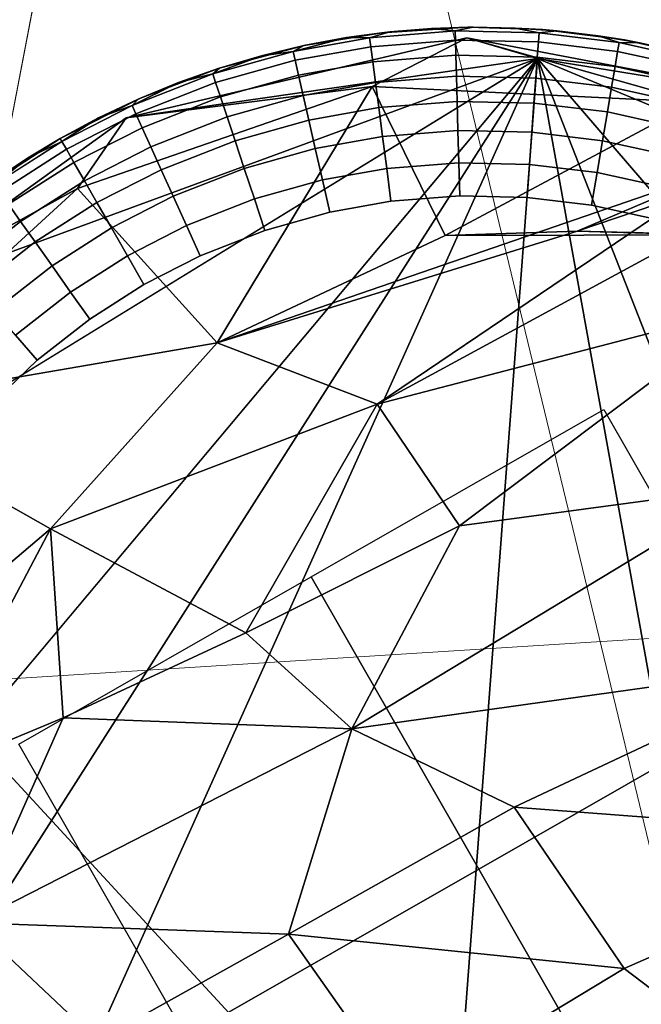
# Model space of a CAD drawing. Units: inches. Extents: x -6 to 442, y 20 to 189.
# Drawn here: x 88 to 89, y 32 to 33 of the extents above; entities that cross this region are included whole.
import ezdxf

# ---------------------------------------------------------------- set-up
doc = ezdxf.new("R2010")
doc.units = ezdxf.units.IN
doc.header["$MEASUREMENT"] = 0
doc.layers.add('SEAT-FABRIC', color=5, linetype='Continuous', lineweight=9)
doc.layers.add('SEAT-GLIDE', color=5, linetype='Continuous')
doc.layers.add('SEAT-LEG', color=5, linetype='Continuous')

# ---------------------------------------------------------------- blocks, each defined once
blk = doc.blocks.new('3AAL8114_0T')
at = {"layer": 'SEAT-FABRIC'}
for points in [[(-9.31855, 9.09551, 23.19928), (-11.6106, 10.20394, 29.77667), (-9.9017, 10.80601, 27.20468)], [(-8.6747, 10.03808, 23.32998), (-9.9017, 10.80601, 27.20468), (-7.73692, 10.7079, 22.64818)], [(-9.31855, 9.09551, 23.19928), (-9.9017, 10.80601, 27.20468), (-8.6747, 10.03808, 23.32998)], [(-10.79369, 10.01331, 29.97704), (-10.42564, 9.66361, 29.94004), (-9.87302, 10.58553, 29.26906)], [(-10.42564, 9.66361, 29.94004), (-9.6496, 10.113, 29.28464), (-9.87302, 10.58553, 29.26906)], [(-10.17415, 8.31841, 24.04167), (-11.6106, 10.20394, 29.77667), (-9.31855, 9.09551, 23.19928)], [(-10.37861, 8.44718, 29.68788), (-8.50104, 10.20054, 28.02437), (-10.17052, 9.28345, 29.75908)], [(-8.52422, 9.69575, 27.7348), (-8.50104, 10.20054, 28.02437), (-10.37861, 8.44718, 29.68788)], [(-9.6496, 10.113, 29.28464), (-10.17052, 9.28345, 29.75908), (-8.50104, 10.20054, 28.02437)], [(-10.42564, 9.66361, 29.94004), (-10.17052, 9.28345, 29.75908), (-9.6496, 10.113, 29.28464)], [(-9.31855, 9.09551, 23.19928), (-8.6747, 10.03808, 23.32998), (-7.97753, 9.64659, 20.97028)]]:
    blk.add_3dface(points, dxfattribs=at)
at = {"layer": 'SEAT-FABRIC', "invisible_edges": 12}
blk.add_3dface([(-9.6496, 10.113, 29.28464), (-8.50104, 10.20054, 28.02437), (-8.39737, 10.74708, 27.9945)], dxfattribs=at)
at = {"layer": 'SEAT-GLIDE'}
for points, invisible_edges in [([(-9.68453, 10.27893, 0.19685), (-9.68453, 10.27893, 0.19685), (-9.2656, 10.10596, 0.19685), (-9.62796, 10.27634, 0.19685)], 6), ([(-9.2656, 10.10596, 0.19685), (-9.2656, 10.10596, 0.19685), (-9.68453, 10.27893, 0.19685)], 11), ([(-9.52056, 10.2561, 0.19685), (-9.52056, 10.2561, 0.19685), (-9.2656, 10.10596, 0.19685), (-9.46612, 10.23759, 0.19685)], 6), ([(-9.2656, 10.10596, 0.19685), (-9.2656, 10.10596, 0.19685), (-9.52056, 10.2561, 0.19685)], 11), ([(-9.2656, 10.10596, 0.19685), (-9.2656, 10.10596, 0.19685), (-9.90266, 10.23663, 0.19685)], 11), ([(-9.46612, 10.23759, 0.19685), (-9.46612, 10.23759, 0.19685), (-9.2656, 10.10596, 0.19685), (-9.41136, 10.21266, 0.19685)], 6), ([(-9.2656, 10.10596, 0.19685), (-9.2656, 10.10596, 0.19685), (-9.46612, 10.23759, 0.19685)], 11), ([(-9.41136, 10.21266, 0.19685), (-9.41136, 10.21266, 0.19685), (-9.2656, 10.10596, 0.19685), (-9.36276, 10.18444, 0.19685)], 6), ([(-9.2656, 10.10596, 0.19685), (-9.2656, 10.10596, 0.19685), (-9.41136, 10.21266, 0.19685)], 11), ([(-9.31393, 10.14926, 0.19685), (-9.31393, 10.14926, 0.19685), (-9.36276, 10.18444, 0.19685), (-9.2656, 10.10596, 0.19685)], 4), ([(-9.36489, 10.16255, 0.05317), (-9.36489, 10.16255, 0.05317), (-9.329, 10.11746, 0.03502), (-9.3731, 10.15033, 0.03502)], 2), ([(-9.329, 10.11746, 0.03502), (-9.329, 10.11746, 0.03502), (-9.36489, 10.16255, 0.05317), (-9.31962, 10.12881, 0.05317)], 2), ([(-9.3731, 10.15033, 0.03502), (-9.3731, 10.15033, 0.03502), (-9.34024, 10.10383, 0.02035), (-9.38294, 10.13566, 0.02035)], 2), ([(-9.34024, 10.10383, 0.02035), (-9.34024, 10.10383, 0.02035), (-9.3731, 10.15033, 0.03502), (-9.329, 10.11746, 0.03502)], 2), ([(-9.30877, 10.14196, 0.09442), (-9.30877, 10.14196, 0.09442), (-9.2718, 10.09976, 0.07346), (-9.31282, 10.13705, 0.07346)], 2), ([(-9.2718, 10.09976, 0.07346), (-9.2718, 10.09976, 0.07346), (-9.30877, 10.14196, 0.09442), (-9.26729, 10.10426, 0.09442)], 2), ([(-9.38294, 10.13566, 0.02035), (-9.38294, 10.13566, 0.02035), (-9.35326, 10.08805, 0.00925), (-9.39435, 10.11867, 0.00925)], 2), ([(-9.35326, 10.08805, 0.00925), (-9.35326, 10.08805, 0.00925), (-9.38294, 10.13566, 0.02035), (-9.34024, 10.10383, 0.02035)], 2), ([(-9.31282, 10.13705, 0.07346), (-9.31282, 10.13705, 0.07346), (-9.27935, 10.0922, 0.05317), (-9.31962, 10.12881, 0.05317)], 2), ([(-9.27935, 10.0922, 0.05317), (-9.27935, 10.0922, 0.05317), (-9.31282, 10.13705, 0.07346), (-9.2718, 10.09976, 0.07346)], 2), ([(-9.31962, 10.12881, 0.05317), (-9.31962, 10.12881, 0.05317), (-9.28975, 10.0818, 0.03502), (-9.329, 10.11746, 0.03502)], 2), ([(-9.28975, 10.0818, 0.03502), (-9.28975, 10.0818, 0.03502), (-9.31962, 10.12881, 0.05317), (-9.27935, 10.0922, 0.05317)], 2), ([(-9.85041, 9.85541), (-9.85041, 9.85541), (-9.90548, 10.10524), (-9.86224, 10.12559)], 11), ([(-9.51619, 9.85536), (-9.51619, 9.85536), (-9.50031, 10.12401), (-9.45996, 10.10477)], 11), ([(-9.51619, 9.85536), (-9.51619, 9.85536), (-9.50031, 10.12401)], 11), ([(-9.39435, 10.11867, 0.00925), (-9.39435, 10.11867, 0.00925), (-9.36764, 10.07064, 0.00231), (-9.40693, 10.09992, 0.00231)], 2), ([(-9.36764, 10.07064, 0.00231), (-9.36764, 10.07064, 0.00231), (-9.39435, 10.11867, 0.00925), (-9.35326, 10.08805, 0.00925)], 2), ([(-9.329, 10.11746, 0.03502), (-9.329, 10.11746, 0.03502), (-9.30225, 10.0693, 0.02035), (-9.34024, 10.10383, 0.02035)], 2), ([(-9.30225, 10.0693, 0.02035), (-9.30225, 10.0693, 0.02035), (-9.329, 10.11746, 0.03502), (-9.28975, 10.0818, 0.03502)], 2), ([(-9.2656, 10.10596, 0.19685), (-9.2656, 10.10596, 0.19685), (-10.14282, 9.31759, 0.19685)], 11), ([(-9.2656, 10.10596, 0.19685), (-9.2656, 10.10596, 0.19685), (-9.95499, 9.1641, 0.19685)], 11), ([(-9.2656, 10.10596, 0.19685), (-9.2656, 10.10596, 0.19685), (-9.68182, 9.09783, 0.19685)], 11), ([(-9.51619, 9.85536), (-9.51619, 9.85536), (-9.45996, 10.10477), (-9.41988, 10.08063)], 11), ([(-9.40693, 10.09992, 0.00231), (-9.40693, 10.09992, 0.00231), (-9.41988, 10.08063), (-9.45996, 10.10477)], 9), ([(-9.34024, 10.10383, 0.02035), (-9.34024, 10.10383, 0.02035), (-9.31671, 10.05484, 0.00925), (-9.35326, 10.08805, 0.00925)], 2), ([(-9.31671, 10.05484, 0.00925), (-9.31671, 10.05484, 0.00925), (-9.34024, 10.10383, 0.02035), (-9.30225, 10.0693, 0.02035)], 2), ([(-9.2656, 10.10596, 0.19685), (-9.2656, 10.10596, 0.19685), (-9.31239, 9.22874, 0.19685)], 11), ([(-9.26729, 10.10426, 0.09442), (-9.26729, 10.10426, 0.09442), (-9.23502, 10.05937, 0.07346), (-9.2718, 10.09976, 0.07346)], 2), ([(-9.23502, 10.05937, 0.07346), (-9.23502, 10.05937, 0.07346), (-9.26729, 10.10426, 0.09442), (-9.23012, 10.06343, 0.09442)], 2), ([(-9.0951, 9.74231, 0.19685), (-9.0951, 9.74231, 0.19685), (-9.2656, 10.10596, 0.19685), (-9.09264, 9.68973, 0.19685)], 6), ([(-9.2656, 10.10596, 0.19685), (-9.2656, 10.10596, 0.19685), (-9.0951, 9.74231, 0.19685)], 11), ([(-9.10322, 9.79975, 0.19685), (-9.10322, 9.79975, 0.19685), (-9.2656, 10.10596, 0.19685), (-9.0951, 9.74231, 0.19685)], 6), ([(-9.2656, 10.10596, 0.19685), (-9.2656, 10.10596, 0.19685), (-9.10322, 9.79975, 0.19685)], 11), ([(-9.11534, 9.85061, 0.19685), (-9.11534, 9.85061, 0.19685), (-9.2656, 10.10596, 0.19685), (-9.10322, 9.79975, 0.19685)], 6), ([(-9.2656, 10.10596, 0.19685), (-9.2656, 10.10596, 0.19685), (-9.11534, 9.85061, 0.19685)], 11), ([(-9.13492, 9.90786, 0.19685), (-9.13492, 9.90786, 0.19685), (-9.2656, 10.10596, 0.19685), (-9.11534, 9.85061, 0.19685)], 6), ([(-9.2656, 10.10596, 0.19685), (-9.2656, 10.10596, 0.19685), (-9.13492, 9.90786, 0.19685)], 11), ([(-9.15779, 9.95804, 0.19685), (-9.15779, 9.95804, 0.19685), (-9.2656, 10.10596, 0.19685), (-9.13492, 9.90786, 0.19685)], 6), ([(-9.2656, 10.10596, 0.19685), (-9.2656, 10.10596, 0.19685), (-9.15779, 9.95804, 0.19685)], 11), ([(-9.18921, 10.01202, 0.19685), (-9.18921, 10.01202, 0.19685), (-9.2656, 10.10596, 0.19685), (-9.15779, 9.95804, 0.19685)], 6), ([(-9.2656, 10.10596, 0.19685), (-9.2656, 10.10596, 0.19685), (-9.18921, 10.01202, 0.19685)], 11), ([(-9.22354, 10.05916, 0.19685), (-9.22354, 10.05916, 0.19685), (-9.2656, 10.10596, 0.19685), (-9.18921, 10.01202, 0.19685)], 4), ([(-9.2656, 10.10596, 0.19685), (-9.2656, 10.10596, 0.19685), (-9.09264, 9.68973, 0.19685)], 11), ([(-9.41988, 10.08063), (-9.41988, 10.08063), (-9.40693, 10.09992, 0.00231), (-9.36764, 10.07064, 0.00231)], 9), ([(-9.2718, 10.09976, 0.07346), (-9.2718, 10.09976, 0.07346), (-9.24325, 10.05255, 0.05317), (-9.27935, 10.0922, 0.05317)], 2), ([(-9.24325, 10.05255, 0.05317), (-9.24325, 10.05255, 0.05317), (-9.2718, 10.09976, 0.07346), (-9.23502, 10.05937, 0.07346)], 2), ([(-9.35326, 10.08805, 0.00925), (-9.35326, 10.08805, 0.00925), (-9.33269, 10.03887, 0.00231), (-9.36764, 10.07064, 0.00231)], 2), ([(-9.33269, 10.03887, 0.00231), (-9.33269, 10.03887, 0.00231), (-9.35326, 10.08805, 0.00925), (-9.31671, 10.05484, 0.00925)], 2), ([(-9.27935, 10.0922, 0.05317), (-9.27935, 10.0922, 0.05317), (-9.25459, 10.04317, 0.03502), (-9.28975, 10.0818, 0.03502)], 2), ([(-9.25459, 10.04317, 0.03502), (-9.25459, 10.04317, 0.03502), (-9.27935, 10.0922, 0.05317), (-9.24325, 10.05255, 0.05317)], 2), ([(-9.51619, 9.85536), (-9.51619, 9.85536), (-9.41988, 10.08063), (-9.38243, 10.05272)], 11), ([(-9.36764, 10.07064, 0.00231), (-9.36764, 10.07064, 0.00231), (-9.38243, 10.05272), (-9.41988, 10.08063)], 9), ([(-9.28975, 10.0818, 0.03502), (-9.28975, 10.0818, 0.03502), (-9.2682, 10.0319, 0.02035), (-9.30225, 10.0693, 0.02035)], 2), ([(-9.2682, 10.0319, 0.02035), (-9.2682, 10.0319, 0.02035), (-9.28975, 10.0818, 0.03502), (-9.25459, 10.04317, 0.03502)], 2), ([(-9.36764, 10.07064, 0.00231), (-9.36764, 10.07064, 0.00231), (-9.34912, 10.02244), (-9.38243, 10.05272)], 2), ([(-9.34912, 10.02244), (-9.34912, 10.02244), (-9.36764, 10.07064, 0.00231)], 11), ([(-9.36764, 10.07064, 0.00231), (-9.36764, 10.07064, 0.00231), (-9.33269, 10.03887, 0.00231), (-9.34912, 10.02244)], 9), ([(-9.30225, 10.0693, 0.02035), (-9.30225, 10.0693, 0.02035), (-9.28395, 10.01886, 0.00925), (-9.31671, 10.05484, 0.00925)], 2), ([(-9.28395, 10.01886, 0.00925), (-9.28395, 10.01886, 0.00925), (-9.30225, 10.0693, 0.02035), (-9.2682, 10.0319, 0.02035)], 2), ([(-9.23502, 10.05937, 0.07346), (-9.23502, 10.05937, 0.07346), (-9.20804, 10.00521, 0.05317), (-9.24325, 10.05255, 0.05317)], 2), ([(-9.23012, 10.06343, 0.09442), (-9.23012, 10.06343, 0.09442), (-9.19916, 10.01115, 0.07346), (-9.23502, 10.05937, 0.07346)], 2), ([(-9.20804, 10.00521, 0.05317), (-9.20804, 10.00521, 0.05317), (-9.23502, 10.05937, 0.07346), (-9.19916, 10.01115, 0.07346)], 2), ([(-9.19916, 10.01115, 0.07346), (-9.19916, 10.01115, 0.07346), (-9.23012, 10.06343, 0.09442), (-9.19385, 10.01468, 0.09442)], 2), ([(-9.51619, 9.85536), (-9.51619, 9.85536), (-9.38243, 10.05272), (-9.34912, 10.02244)], 11), ([(-9.31671, 10.05484, 0.00925), (-9.31671, 10.05484, 0.00925), (-9.30136, 10.00446, 0.00231), (-9.33269, 10.03887, 0.00231)], 2), ([(-9.30136, 10.00446, 0.00231), (-9.30136, 10.00446, 0.00231), (-9.31671, 10.05484, 0.00925), (-9.28395, 10.01886, 0.00925)], 2), ([(-9.24325, 10.05255, 0.05317), (-9.24325, 10.05255, 0.05317), (-9.22028, 9.99705, 0.03502), (-9.25459, 10.04317, 0.03502)], 2), ([(-9.22028, 9.99705, 0.03502), (-9.22028, 9.99705, 0.03502), (-9.24325, 10.05255, 0.05317), (-9.20804, 10.00521, 0.05317)], 2), ([(-9.33269, 10.03887, 0.00231), (-9.33269, 10.03887, 0.00231), (-9.31925, 9.98964), (-9.34912, 10.02244)], 2), ([(-9.31925, 9.98964), (-9.31925, 9.98964), (-9.33269, 10.03887, 0.00231)], 11), ([(-9.31925, 9.98964), (-9.31925, 9.98964), (-9.33269, 10.03887, 0.00231), (-9.30136, 10.00446, 0.00231)], 2), ([(-9.33269, 10.03887, 0.00231), (-9.33269, 10.03887, 0.00231), (-9.31925, 9.98964)], 11), ([(-9.25459, 10.04317, 0.03502), (-9.25459, 10.04317, 0.03502), (-9.23498, 9.98725, 0.02035), (-9.2682, 10.0319, 0.02035)], 2), ([(-9.23498, 9.98725, 0.02035), (-9.23498, 9.98725, 0.02035), (-9.25459, 10.04317, 0.03502), (-9.22028, 9.99705, 0.03502)], 2), ([(-9.2682, 10.0319, 0.02035), (-9.2682, 10.0319, 0.02035), (-9.25201, 9.9759, 0.00925), (-9.28395, 10.01886, 0.00925)], 2), ([(-9.25201, 9.9759, 0.00925), (-9.25201, 9.9759, 0.00925), (-9.2682, 10.0319, 0.02035), (-9.23498, 9.98725, 0.02035)], 2), ([(-9.51619, 9.85536), (-9.51619, 9.85536), (-9.34912, 10.02244), (-9.31925, 9.98964)], 11), ([(-9.28395, 10.01886, 0.00925), (-9.28395, 10.01886, 0.00925), (-9.2708, 9.96337, 0.00231), (-9.30136, 10.00446, 0.00231)], 2), ([(-9.2708, 9.96337, 0.00231), (-9.2708, 9.96337, 0.00231), (-9.28395, 10.01886, 0.00925), (-9.25201, 9.9759, 0.00925)], 2), ([(-9.19916, 10.01115, 0.07346), (-9.19916, 10.01115, 0.07346), (-9.17883, 9.9563, 0.05317), (-9.20804, 10.00521, 0.05317)], 2), ([(-9.19385, 10.01468, 0.09442), (-9.19385, 10.01468, 0.09442), (-9.16939, 9.96131, 0.07346), (-9.19916, 10.01115, 0.07346)], 2), ([(-9.17883, 9.9563, 0.05317), (-9.17883, 9.9563, 0.05317), (-9.19916, 10.01115, 0.07346), (-9.16939, 9.96131, 0.07346)], 2), ([(-9.16939, 9.96131, 0.07346), (-9.16939, 9.96131, 0.07346), (-9.19385, 10.01468, 0.09442), (-9.16377, 9.9643, 0.09442)], 2), ([(-9.30136, 10.00446, 0.00231), (-9.30136, 10.00446, 0.00231), (-9.29012, 9.95048), (-9.31925, 9.98964)], 2), ([(-9.29012, 9.95048), (-9.29012, 9.95048), (-9.30136, 10.00446, 0.00231)], 11), ([(-9.29012, 9.95048), (-9.29012, 9.95048), (-9.30136, 10.00446, 0.00231), (-9.2708, 9.96337, 0.00231)], 2), ([(-9.30136, 10.00446, 0.00231), (-9.30136, 10.00446, 0.00231), (-9.29012, 9.95048)], 11), ([(-9.20804, 10.00521, 0.05317), (-9.20804, 10.00521, 0.05317), (-9.19182, 9.94939, 0.03502), (-9.22028, 9.99705, 0.03502)], 2), ([(-9.19182, 9.94939, 0.03502), (-9.19182, 9.94939, 0.03502), (-9.20804, 10.00521, 0.05317), (-9.17883, 9.9563, 0.05317)], 2), ([(-9.22028, 9.99705, 0.03502), (-9.22028, 9.99705, 0.03502), (-9.20743, 9.9411, 0.02035), (-9.23498, 9.98725, 0.02035)], 2), ([(-9.20743, 9.9411, 0.02035), (-9.20743, 9.9411, 0.02035), (-9.22028, 9.99705, 0.03502), (-9.19182, 9.94939, 0.03502)], 2), ([(-9.51619, 9.85536), (-9.51619, 9.85536), (-9.31925, 9.98964), (-9.29012, 9.95048)], 11), ([(-9.23498, 9.98725, 0.02035), (-9.23498, 9.98725, 0.02035), (-9.22549, 9.93151, 0.00925), (-9.25201, 9.9759, 0.00925)], 2), ([(-9.22549, 9.93151, 0.00925), (-9.22549, 9.93151, 0.00925), (-9.23498, 9.98725, 0.02035), (-9.20743, 9.9411, 0.02035)], 2), ([(-9.25201, 9.9759, 0.00925), (-9.25201, 9.9759, 0.00925), (-9.24544, 9.92091, 0.00231), (-9.2708, 9.96337, 0.00231)], 2), ([(-9.24544, 9.92091, 0.00231), (-9.24544, 9.92091, 0.00231), (-9.25201, 9.9759, 0.00925), (-9.22549, 9.93151, 0.00925)], 2), ([(-9.2708, 9.96337, 0.00231), (-9.2708, 9.96337, 0.00231), (-9.26595, 9.91001), (-9.29012, 9.95048)], 2), ([(-9.26595, 9.91001), (-9.26595, 9.91001), (-9.2708, 9.96337, 0.00231)], 11), ([(-9.26595, 9.91001), (-9.26595, 9.91001), (-9.2708, 9.96337, 0.00231), (-9.24544, 9.92091, 0.00231)], 2), ([(-9.2708, 9.96337, 0.00231), (-9.2708, 9.96337, 0.00231), (-9.26595, 9.91001)], 11), ([(-9.16377, 9.9643, 0.09442), (-9.16377, 9.9643, 0.09442), (-9.14638, 9.91275, 0.07346), (-9.16939, 9.96131, 0.07346)], 2), ([(-9.14638, 9.91275, 0.07346), (-9.14638, 9.91275, 0.07346), (-9.16377, 9.9643, 0.09442), (-9.14051, 9.9152, 0.09442)], 2), ([(-9.17883, 9.9563, 0.05317), (-9.17883, 9.9563, 0.05317), (-9.16981, 9.90295, 0.03502), (-9.19182, 9.94939, 0.03502)], 2), ([(-9.16939, 9.96131, 0.07346), (-9.16939, 9.96131, 0.07346), (-9.15624, 9.90863, 0.05317), (-9.17883, 9.9563, 0.05317)], 2), ([(-9.16981, 9.90295, 0.03502), (-9.16981, 9.90295, 0.03502), (-9.17883, 9.9563, 0.05317), (-9.15624, 9.90863, 0.05317)], 2), ([(-9.15624, 9.90863, 0.05317), (-9.15624, 9.90863, 0.05317), (-9.16939, 9.96131, 0.07346), (-9.14638, 9.91275, 0.07346)], 2), ([(-9.51619, 9.85536), (-9.51619, 9.85536), (-9.29012, 9.95048), (-9.26595, 9.91001)], 11), ([(-9.19182, 9.94939, 0.03502), (-9.19182, 9.94939, 0.03502), (-9.18612, 9.89614, 0.02035), (-9.20743, 9.9411, 0.02035)], 2), ([(-9.18612, 9.89614, 0.02035), (-9.18612, 9.89614, 0.02035), (-9.19182, 9.94939, 0.03502), (-9.16981, 9.90295, 0.03502)], 2), ([(-9.20743, 9.9411, 0.02035), (-9.20743, 9.9411, 0.02035), (-9.20499, 9.88825, 0.00925), (-9.22549, 9.93151, 0.00925)], 2), ([(-9.20499, 9.88825, 0.00925), (-9.20499, 9.88825, 0.00925), (-9.20743, 9.9411, 0.02035), (-9.18612, 9.89614, 0.02035)], 2), ([(-9.22549, 9.93151, 0.00925), (-9.22549, 9.93151, 0.00925), (-9.22583, 9.87954, 0.00231), (-9.24544, 9.92091, 0.00231)], 2), ([(-9.22583, 9.87954, 0.00231), (-9.22583, 9.87954, 0.00231), (-9.22549, 9.93151, 0.00925), (-9.20499, 9.88825, 0.00925)], 2), ([(-9.26595, 9.91001), (-9.26595, 9.91001), (-9.24544, 9.92091, 0.00231), (-9.22583, 9.87954, 0.00231)], 9), ([(-9.14051, 9.9152, 0.09442), (-9.14051, 9.9152, 0.09442), (-9.12627, 9.85667, 0.07346), (-9.14638, 9.91275, 0.07346)], 2), ([(-9.12627, 9.85667, 0.07346), (-9.12627, 9.85667, 0.07346), (-9.14051, 9.9152, 0.09442), (-9.12017, 9.85851, 0.09442)], 2), ([(-9.14051, 9.9152, 0.09442), (-9.14051, 9.9152, 0.09442), (-9.1328, 9.90252, 0.11811), (-9.12287, 9.87496, 0.11811)], 9), ([(-9.12287, 9.87496, 0.11811), (-9.12287, 9.87496, 0.11811), (-9.12017, 9.85851, 0.09442), (-9.14051, 9.9152, 0.09442)], 9), ([(-9.51619, 9.85536), (-9.51619, 9.85536), (-9.26595, 9.91001), (-9.24727, 9.87058)], 11), ([(-9.22583, 9.87954, 0.00231), (-9.22583, 9.87954, 0.00231), (-9.24727, 9.87058), (-9.26595, 9.91001)], 9), ([(-9.15624, 9.90863, 0.05317), (-9.15624, 9.90863, 0.05317), (-9.15058, 9.84932, 0.03502), (-9.16981, 9.90295, 0.03502)], 2), ([(-9.14638, 9.91275, 0.07346), (-9.14638, 9.91275, 0.07346), (-9.1365, 9.85357, 0.05317), (-9.15624, 9.90863, 0.05317)], 2), ([(-9.15058, 9.84932, 0.03502), (-9.15058, 9.84932, 0.03502), (-9.15624, 9.90863, 0.05317), (-9.1365, 9.85357, 0.05317)], 2), ([(-9.1365, 9.85357, 0.05317), (-9.1365, 9.85357, 0.05317), (-9.14638, 9.91275, 0.07346), (-9.12627, 9.85667, 0.07346)], 2), ([(-9.16981, 9.90295, 0.03502), (-9.16981, 9.90295, 0.03502), (-9.16749, 9.84421, 0.02035), (-9.18612, 9.89614, 0.02035)], 2), ([(-9.16749, 9.84421, 0.02035), (-9.16749, 9.84421, 0.02035), (-9.16981, 9.90295, 0.03502), (-9.15058, 9.84932, 0.03502)], 2), ([(-9.18612, 9.89614, 0.02035), (-9.18612, 9.89614, 0.02035), (-9.18708, 9.83829, 0.00925), (-9.20499, 9.88825, 0.00925)], 2), ([(-9.18708, 9.83829, 0.00925), (-9.18708, 9.83829, 0.00925), (-9.18612, 9.89614, 0.02035), (-9.16749, 9.84421, 0.02035)], 2), ([(-9.20499, 9.88825, 0.00925), (-9.20499, 9.88825, 0.00925), (-9.20869, 9.83176, 0.00231), (-9.22583, 9.87954, 0.00231)], 2), ([(-9.20869, 9.83176, 0.00231), (-9.20869, 9.83176, 0.00231), (-9.20499, 9.88825, 0.00925), (-9.18708, 9.83829, 0.00925)], 2), ([(-9.24727, 9.87058), (-9.24727, 9.87058), (-9.22583, 9.87954, 0.00231), (-9.20869, 9.83176, 0.00231)], 9), ([(-9.34904, 9.68821), (-9.34904, 9.68821), (-9.24727, 9.87058), (-9.23094, 9.82504)], 11), ([(-9.34904, 9.68821), (-9.34904, 9.68821), (-9.24727, 9.87058)], 11), ([(-9.20869, 9.83176, 0.00231), (-9.20869, 9.83176, 0.00231), (-9.23094, 9.82504), (-9.24727, 9.87058)], 9), ([(-9.1365, 9.85357, 0.05317), (-9.1365, 9.85357, 0.05317), (-9.13719, 9.79531, 0.03502), (-9.15058, 9.84932, 0.03502)], 2), ([(-9.13719, 9.79531, 0.03502), (-9.13719, 9.79531, 0.03502), (-9.1365, 9.85357, 0.05317), (-9.12275, 9.79814, 0.05317)], 2), ([(-9.12627, 9.85667, 0.07346), (-9.12627, 9.85667, 0.07346), (-9.12275, 9.79814, 0.05317), (-9.1365, 9.85357, 0.05317)], 2), ([(-9.12017, 9.85851, 0.09442), (-9.12017, 9.85851, 0.09442), (-9.11226, 9.80019, 0.07346), (-9.12627, 9.85667, 0.07346)], 2), ([(-9.12275, 9.79814, 0.05317), (-9.12275, 9.79814, 0.05317), (-9.12627, 9.85667, 0.07346), (-9.11226, 9.80019, 0.07346)], 2), ([(-9.11226, 9.80019, 0.07346), (-9.11226, 9.80019, 0.07346), (-9.12017, 9.85851, 0.09442), (-9.10601, 9.80142, 0.09442)], 2), ([(-9.12017, 9.85851, 0.09442), (-9.12017, 9.85851, 0.09442), (-9.11432, 9.84693, 0.11811), (-9.10717, 9.81852, 0.11811)], 9), ([(-9.10717, 9.81852, 0.11811), (-9.10717, 9.81852, 0.11811), (-9.10601, 9.80142, 0.09442), (-9.12017, 9.85851, 0.09442)], 9), ([(-9.15058, 9.84932, 0.03502), (-9.15058, 9.84932, 0.03502), (-9.15452, 9.79191, 0.02035), (-9.16749, 9.84421, 0.02035)], 2), ([(-9.15452, 9.79191, 0.02035), (-9.15452, 9.79191, 0.02035), (-9.15058, 9.84932, 0.03502), (-9.13719, 9.79531, 0.03502)], 2), ([(-9.18708, 9.83829, 0.00925), (-9.18708, 9.83829, 0.00925), (-9.19677, 9.78364, 0.00231), (-9.20869, 9.83176, 0.00231)], 2), ([(-9.19677, 9.78364, 0.00231), (-9.19677, 9.78364, 0.00231), (-9.18708, 9.83829, 0.00925), (-9.1746, 9.78798, 0.00925)], 2), ([(-9.16749, 9.84421, 0.02035), (-9.16749, 9.84421, 0.02035), (-9.1746, 9.78798, 0.00925), (-9.18708, 9.83829, 0.00925)], 2), ([(-9.1746, 9.78798, 0.00925), (-9.1746, 9.78798, 0.00925), (-9.16749, 9.84421, 0.02035), (-9.15452, 9.79191, 0.02035)], 2), ([(-9.20869, 9.83176, 0.00231), (-9.20869, 9.83176, 0.00231), (-9.21957, 9.77918), (-9.23094, 9.82504)], 2), ([(-9.21957, 9.77918), (-9.21957, 9.77918), (-9.20869, 9.83176, 0.00231)], 11), ([(-9.21957, 9.77918), (-9.21957, 9.77918), (-9.20869, 9.83176, 0.00231), (-9.19677, 9.78364, 0.00231)], 2), ([(-9.20869, 9.83176, 0.00231), (-9.20869, 9.83176, 0.00231), (-9.21957, 9.77918)], 11), ([(-9.34904, 9.68821), (-9.34904, 9.68821), (-9.23094, 9.82504), (-9.21957, 9.77918)], 11), ([(-9.12275, 9.79814, 0.05317), (-9.12275, 9.79814, 0.05317), (-9.12943, 9.74234, 0.03502), (-9.13719, 9.79531, 0.03502)], 2), ([(-9.12943, 9.74234, 0.03502), (-9.12943, 9.74234, 0.03502), (-9.12275, 9.79814, 0.05317), (-9.11478, 9.74377, 0.05317)], 2), ([(-9.11226, 9.80019, 0.07346), (-9.11226, 9.80019, 0.07346), (-9.11478, 9.74377, 0.05317), (-9.12275, 9.79814, 0.05317)], 2), ([(-9.11478, 9.74377, 0.05317), (-9.11478, 9.74377, 0.05317), (-9.11226, 9.80019, 0.07346), (-9.10414, 9.74481, 0.07346)], 2), ([(-9.10601, 9.80142, 0.09442), (-9.10601, 9.80142, 0.09442), (-9.10414, 9.74481, 0.07346), (-9.11226, 9.80019, 0.07346)], 2), ([(-9.10414, 9.74481, 0.07346), (-9.10414, 9.74481, 0.07346), (-9.10601, 9.80142, 0.09442), (-9.09781, 9.74542, 0.09442)], 2), ([(-9.10601, 9.80142, 0.09442), (-9.10601, 9.80142, 0.09442), (-9.10142, 9.78978, 0.11811), (-9.0971, 9.7608, 0.11811)], 9), ([(-9.0971, 9.7608, 0.11811), (-9.0971, 9.7608, 0.11811), (-9.09781, 9.74542, 0.09442), (-9.10601, 9.80142, 0.09442)], 9), ([(-9.0951, 9.74231, 0.19685), (-9.0951, 9.74231, 0.19685), (-9.0971, 9.7608, 0.11811), (-9.10322, 9.79975, 0.19685)], 4), ([(-9.10142, 9.78978, 0.11811), (-9.10142, 9.78978, 0.11811), (-9.10322, 9.79975, 0.19685), (-9.0971, 9.7608, 0.11811)], 4), ([(-9.15452, 9.79191, 0.02035), (-9.15452, 9.79191, 0.02035), (-9.16737, 9.73864, 0.00925), (-9.1746, 9.78798, 0.00925)], 2), ([(-9.16737, 9.73864, 0.00925), (-9.16737, 9.73864, 0.00925), (-9.15452, 9.79191, 0.02035), (-9.147, 9.74063, 0.02035)], 2), ([(-9.13719, 9.79531, 0.03502), (-9.13719, 9.79531, 0.03502), (-9.147, 9.74063, 0.02035), (-9.15452, 9.79191, 0.02035)], 2), ([(-9.147, 9.74063, 0.02035), (-9.147, 9.74063, 0.02035), (-9.13719, 9.79531, 0.03502), (-9.12943, 9.74234, 0.03502)], 2), ([(-9.19677, 9.78364, 0.00231), (-9.19677, 9.78364, 0.00231), (-9.21297, 9.7342), (-9.21957, 9.77918)], 2), ([(-9.21297, 9.7342), (-9.21297, 9.7342), (-9.19677, 9.78364, 0.00231)], 11), ([(-9.21297, 9.7342), (-9.21297, 9.7342), (-9.19677, 9.78364, 0.00231), (-9.18984, 9.73645, 0.00231)], 2), ([(-9.19677, 9.78364, 0.00231), (-9.19677, 9.78364, 0.00231), (-9.21297, 9.7342)], 11), ([(-9.1746, 9.78798, 0.00925), (-9.1746, 9.78798, 0.00925), (-9.18984, 9.73645, 0.00231), (-9.19677, 9.78364, 0.00231)], 2), ([(-9.18984, 9.73645, 0.00231), (-9.18984, 9.73645, 0.00231), (-9.1746, 9.78798, 0.00925), (-9.16737, 9.73864, 0.00925)], 2), ([(-9.34904, 9.68821), (-9.34904, 9.68821), (-9.21957, 9.77918), (-9.21297, 9.7342)], 11), ([(-9.12943, 9.74234, 0.03502), (-9.12943, 9.74234, 0.03502), (-9.14444, 9.68725, 0.02035), (-9.147, 9.74063, 0.02035)], 2), ([(-9.14444, 9.68725, 0.02035), (-9.14444, 9.68725, 0.02035), (-9.12943, 9.74234, 0.03502), (-9.12678, 9.68722, 0.03502)], 2), ([(-9.11478, 9.74377, 0.05317), (-9.11478, 9.74377, 0.05317), (-9.12678, 9.68722, 0.03502), (-9.12943, 9.74234, 0.03502)], 2), ([(-9.12678, 9.68722, 0.03502), (-9.12678, 9.68722, 0.03502), (-9.11478, 9.74377, 0.05317), (-9.11206, 9.68719, 0.05317)], 2), ([(-9.10414, 9.74481, 0.07346), (-9.10414, 9.74481, 0.07346), (-9.11206, 9.68719, 0.05317), (-9.11478, 9.74377, 0.05317)], 2), ([(-9.11206, 9.68719, 0.05317), (-9.11206, 9.68719, 0.05317), (-9.10414, 9.74481, 0.07346), (-9.10137, 9.68716, 0.07346)], 2), ([(-9.09781, 9.74542, 0.09442), (-9.09781, 9.74542, 0.09442), (-9.10137, 9.68716, 0.07346), (-9.10414, 9.74481, 0.07346)], 2), ([(-9.10137, 9.68716, 0.07346), (-9.10137, 9.68716, 0.07346), (-9.09781, 9.74542, 0.09442), (-9.09501, 9.68715, 0.09442)], 2), ([(-9.09781, 9.74542, 0.09442), (-9.09781, 9.74542, 0.09442), (-9.09421, 9.73164, 0.11811), (-9.09278, 9.70238, 0.11811)], 9), ([(-9.09278, 9.70238, 0.11811), (-9.09278, 9.70238, 0.11811), (-9.09501, 9.68715, 0.09442), (-9.09781, 9.74542, 0.09442)], 9), ([(-9.09264, 9.68973, 0.19685), (-9.09264, 9.68973, 0.19685), (-9.09278, 9.70238, 0.11811), (-9.0951, 9.74231, 0.19685)], 4), ([(-9.09421, 9.73164, 0.11811), (-9.09421, 9.73164, 0.11811), (-9.0951, 9.74231, 0.19685), (-9.09278, 9.70238, 0.11811)], 4), ([(-9.34904, 9.68821), (-9.34904, 9.68821), (-9.21297, 9.7342), (-9.21073, 9.68739)], 11), ([(-9.21297, 9.7342), (-9.21297, 9.7342), (-9.18984, 9.73645, 0.00231), (-9.1875, 9.68734, 0.00231)], 9), ([(-9.1875, 9.68734, 0.00231), (-9.1875, 9.68734, 0.00231), (-9.21073, 9.68739), (-9.21297, 9.7342)], 9), ([(-9.16737, 9.73864, 0.00925), (-9.16737, 9.73864, 0.00925), (-9.1875, 9.68734, 0.00231), (-9.18984, 9.73645, 0.00231)], 2), ([(-9.1875, 9.68734, 0.00231), (-9.1875, 9.68734, 0.00231), (-9.16737, 9.73864, 0.00925), (-9.1649, 9.6873, 0.00925)], 2), ([(-9.147, 9.74063, 0.02035), (-9.147, 9.74063, 0.02035), (-9.1649, 9.6873, 0.00925), (-9.16737, 9.73864, 0.00925)], 2), ([(-9.1649, 9.6873, 0.00925), (-9.1649, 9.6873, 0.00925), (-9.147, 9.74063, 0.02035), (-9.14444, 9.68725, 0.02035)], 2), ([(-9.34904, 9.68821), (-9.34904, 9.68821), (-9.23163, 9.54949), (-9.2475, 9.50565)], 11), ([(-9.34904, 9.68821), (-9.34904, 9.68821), (-9.22015, 9.59461), (-9.23163, 9.54949)], 11), ([(-9.34904, 9.68821), (-9.34904, 9.68821), (-9.21301, 9.64201), (-9.22015, 9.59461)], 11), ([(-9.34904, 9.68821), (-9.34904, 9.68821), (-9.21073, 9.68739), (-9.21301, 9.64201)], 11)]:
    blk.add_3dface(points, dxfattribs=dict(at, invisible_edges=invisible_edges))
for points in [[(-9.2656, 10.10596, 0.19685), (-9.2656, 10.10596, 0.19685), (-9.28505, 10.12455, 0.11811), (-9.31393, 10.14926, 0.19685)], [(-9.30534, 10.14223, 0.11811), (-9.30534, 10.14223, 0.11811), (-9.31393, 10.14926, 0.19685), (-9.28505, 10.12455, 0.11811)], [(-9.30877, 10.14196, 0.09442), (-9.30877, 10.14196, 0.09442), (-9.30534, 10.14223, 0.11811), (-9.28505, 10.12455, 0.11811)], [(-9.28505, 10.12455, 0.11811), (-9.28505, 10.12455, 0.11811), (-9.26729, 10.10426, 0.09442), (-9.30877, 10.14196, 0.09442)], [(-9.28505, 10.12455, 0.11811), (-9.28505, 10.12455, 0.11811), (-9.2656, 10.10596, 0.19685)], [(-9.28505, 10.12455, 0.11811), (-9.28505, 10.12455, 0.11811), (-9.2656, 10.10596, 0.19685), (-9.2656, 10.10596, 0.11811)], [(-9.2656, 10.10596, 0.19685), (-9.2656, 10.10596, 0.19685), (-9.28505, 10.12455, 0.11811)], [(-9.26729, 10.10426, 0.09442), (-9.26729, 10.10426, 0.09442), (-9.28505, 10.12455, 0.11811), (-9.2656, 10.10596, 0.11811)], [(-9.28505, 10.12455, 0.11811), (-9.28505, 10.12455, 0.11811), (-9.26729, 10.10426, 0.09442)], [(-9.26729, 10.10426, 0.09442), (-9.26729, 10.10426, 0.09442), (-9.28505, 10.12455, 0.11811)], [(-9.26729, 10.10426, 0.09442), (-9.26729, 10.10426, 0.09442), (-9.2656, 10.10596, 0.11811), (-9.24453, 10.08378, 0.11811)], [(-9.2656, 10.10596, 0.11811), (-9.2656, 10.10596, 0.11811), (-9.26729, 10.10426, 0.09442)], [(-9.24453, 10.08378, 0.11811), (-9.24453, 10.08378, 0.11811), (-9.23012, 10.06343, 0.09442), (-9.26729, 10.10426, 0.09442)], [(-9.2656, 10.10596, 0.19685), (-9.2656, 10.10596, 0.19685), (-9.22354, 10.05916, 0.19685)], [(-9.22354, 10.05916, 0.19685), (-9.22354, 10.05916, 0.19685), (-9.24453, 10.08378, 0.11811), (-9.2656, 10.10596, 0.19685)], [(-9.2656, 10.10596, 0.11811), (-9.2656, 10.10596, 0.11811), (-9.2656, 10.10596, 0.19685), (-9.24453, 10.08378, 0.11811)], [(-9.2656, 10.10596, 0.19685), (-9.2656, 10.10596, 0.19685), (-9.2656, 10.10596, 0.11811)], [(-9.41988, 10.08063), (-9.41988, 10.08063), (-9.40693, 10.09992, 0.00231)], [(-9.40693, 10.09992, 0.00231), (-9.40693, 10.09992, 0.00231), (-9.41988, 10.08063)], [(-9.24453, 10.08378, 0.11811), (-9.24453, 10.08378, 0.11811), (-9.22354, 10.05916, 0.19685)], [(-9.24453, 10.08378, 0.11811), (-9.24453, 10.08378, 0.11811), (-9.22354, 10.05916, 0.19685), (-9.22465, 10.06054, 0.11811)], [(-9.22354, 10.05916, 0.19685), (-9.22354, 10.05916, 0.19685), (-9.24453, 10.08378, 0.11811)], [(-9.23012, 10.06343, 0.09442), (-9.23012, 10.06343, 0.09442), (-9.24453, 10.08378, 0.11811), (-9.22465, 10.06054, 0.11811)], [(-9.24453, 10.08378, 0.11811), (-9.24453, 10.08378, 0.11811), (-9.23012, 10.06343, 0.09442)], [(-9.23012, 10.06343, 0.09442), (-9.23012, 10.06343, 0.09442), (-9.24453, 10.08378, 0.11811)], [(-9.38243, 10.05272), (-9.38243, 10.05272), (-9.36764, 10.07064, 0.00231)], [(-9.33269, 10.03887, 0.00231), (-9.33269, 10.03887, 0.00231), (-9.36764, 10.07064, 0.00231)], [(-9.23012, 10.06343, 0.09442), (-9.23012, 10.06343, 0.09442), (-9.22465, 10.06054, 0.11811), (-9.20601, 10.0363, 0.11811)], [(-9.22465, 10.06054, 0.11811), (-9.22465, 10.06054, 0.11811), (-9.23012, 10.06343, 0.09442)], [(-9.20601, 10.0363, 0.11811), (-9.20601, 10.0363, 0.11811), (-9.19385, 10.01468, 0.09442), (-9.23012, 10.06343, 0.09442)], [(-9.22465, 10.06054, 0.11811), (-9.22465, 10.06054, 0.11811), (-9.22354, 10.05916, 0.19685), (-9.20601, 10.0363, 0.11811)], [(-9.22354, 10.05916, 0.19685), (-9.22354, 10.05916, 0.19685), (-9.22465, 10.06054, 0.11811)], [(-9.18921, 10.01202, 0.19685), (-9.18921, 10.01202, 0.19685), (-9.20601, 10.0363, 0.11811), (-9.22354, 10.05916, 0.19685)], [(-9.20601, 10.0363, 0.11811), (-9.20601, 10.0363, 0.11811), (-9.18921, 10.01202, 0.19685)], [(-9.20601, 10.0363, 0.11811), (-9.20601, 10.0363, 0.11811), (-9.18921, 10.01202, 0.19685), (-9.18863, 10.01112, 0.11811)], [(-9.18921, 10.01202, 0.19685), (-9.18921, 10.01202, 0.19685), (-9.20601, 10.0363, 0.11811)], [(-9.19385, 10.01468, 0.09442), (-9.19385, 10.01468, 0.09442), (-9.20601, 10.0363, 0.11811), (-9.18863, 10.01112, 0.11811)], [(-9.20601, 10.0363, 0.11811), (-9.20601, 10.0363, 0.11811), (-9.19385, 10.01468, 0.09442)], [(-9.19385, 10.01468, 0.09442), (-9.19385, 10.01468, 0.09442), (-9.20601, 10.0363, 0.11811)], [(-9.51619, 9.85536), (-9.68327, 9.68827), (-9.85041, 9.85541), (-9.68333, 10.0225)], [(-9.19385, 10.01468, 0.09442), (-9.19385, 10.01468, 0.09442), (-9.18863, 10.01112, 0.11811), (-9.17258, 9.98509, 0.11811)], [(-9.18863, 10.01112, 0.11811), (-9.18863, 10.01112, 0.11811), (-9.19385, 10.01468, 0.09442)], [(-9.17258, 9.98509, 0.11811), (-9.17258, 9.98509, 0.11811), (-9.16377, 9.9643, 0.09442), (-9.19385, 10.01468, 0.09442)], [(-9.15779, 9.95804, 0.19685), (-9.15779, 9.95804, 0.19685), (-9.17258, 9.98509, 0.11811), (-9.18921, 10.01202, 0.19685)], [(-9.18863, 10.01112, 0.11811), (-9.18863, 10.01112, 0.11811), (-9.18921, 10.01202, 0.19685), (-9.17258, 9.98509, 0.11811)], [(-9.18921, 10.01202, 0.19685), (-9.18921, 10.01202, 0.19685), (-9.18863, 10.01112, 0.11811)], [(-9.17258, 9.98509, 0.11811), (-9.17258, 9.98509, 0.11811), (-9.15779, 9.95804, 0.19685)], [(-9.17258, 9.98509, 0.11811), (-9.17258, 9.98509, 0.11811), (-9.15779, 9.95804, 0.19685), (-9.15791, 9.95826, 0.11811)], [(-9.15779, 9.95804, 0.19685), (-9.15779, 9.95804, 0.19685), (-9.17258, 9.98509, 0.11811)], [(-9.16377, 9.9643, 0.09442), (-9.16377, 9.9643, 0.09442), (-9.17258, 9.98509, 0.11811), (-9.15791, 9.95826, 0.11811)], [(-9.17258, 9.98509, 0.11811), (-9.17258, 9.98509, 0.11811), (-9.16377, 9.9643, 0.09442)], [(-9.16377, 9.9643, 0.09442), (-9.16377, 9.9643, 0.09442), (-9.17258, 9.98509, 0.11811)], [(-9.16377, 9.9643, 0.09442), (-9.16377, 9.9643, 0.09442), (-9.15791, 9.95826, 0.11811), (-9.14462, 9.93072, 0.11811)], [(-9.15791, 9.95826, 0.11811), (-9.15791, 9.95826, 0.11811), (-9.16377, 9.9643, 0.09442)], [(-9.14462, 9.93072, 0.11811), (-9.14462, 9.93072, 0.11811), (-9.14051, 9.9152, 0.09442), (-9.16377, 9.9643, 0.09442)], [(-9.15791, 9.95826, 0.11811), (-9.15791, 9.95826, 0.11811), (-9.15779, 9.95804, 0.19685), (-9.14462, 9.93072, 0.11811)], [(-9.15779, 9.95804, 0.19685), (-9.15779, 9.95804, 0.19685), (-9.15791, 9.95826, 0.11811)], [(-9.13492, 9.90786, 0.19685), (-9.13492, 9.90786, 0.19685), (-9.14462, 9.93072, 0.11811), (-9.15779, 9.95804, 0.19685)], [(-9.14462, 9.93072, 0.11811), (-9.14462, 9.93072, 0.11811), (-9.13492, 9.90786, 0.19685)], [(-9.14462, 9.93072, 0.11811), (-9.14462, 9.93072, 0.11811), (-9.13492, 9.90786, 0.19685), (-9.1328, 9.90252, 0.11811)], [(-9.13492, 9.90786, 0.19685), (-9.13492, 9.90786, 0.19685), (-9.14462, 9.93072, 0.11811)], [(-9.14051, 9.9152, 0.09442), (-9.14051, 9.9152, 0.09442), (-9.14462, 9.93072, 0.11811), (-9.1328, 9.90252, 0.11811)], [(-9.14462, 9.93072, 0.11811), (-9.14462, 9.93072, 0.11811), (-9.14051, 9.9152, 0.09442)], [(-9.14051, 9.9152, 0.09442), (-9.14051, 9.9152, 0.09442), (-9.14462, 9.93072, 0.11811)], [(-9.24544, 9.92091, 0.00231), (-9.24544, 9.92091, 0.00231), (-9.26595, 9.91001)], [(-9.1328, 9.90252, 0.11811), (-9.1328, 9.90252, 0.11811), (-9.14051, 9.9152, 0.09442)], [(-9.11534, 9.85061, 0.19685), (-9.11534, 9.85061, 0.19685), (-9.12287, 9.87496, 0.11811), (-9.13492, 9.90786, 0.19685)], [(-9.1328, 9.90252, 0.11811), (-9.1328, 9.90252, 0.11811), (-9.13492, 9.90786, 0.19685), (-9.12287, 9.87496, 0.11811)], [(-9.13492, 9.90786, 0.19685), (-9.13492, 9.90786, 0.19685), (-9.1328, 9.90252, 0.11811)], [(-9.24727, 9.87058), (-9.24727, 9.87058), (-9.22583, 9.87954, 0.00231)], [(-9.22583, 9.87954, 0.00231), (-9.22583, 9.87954, 0.00231), (-9.24727, 9.87058)], [(-9.12287, 9.87496, 0.11811), (-9.12287, 9.87496, 0.11811), (-9.11534, 9.85061, 0.19685)], [(-9.12287, 9.87496, 0.11811), (-9.12287, 9.87496, 0.11811), (-9.11534, 9.85061, 0.19685), (-9.11432, 9.84693, 0.11811)], [(-9.11534, 9.85061, 0.19685), (-9.11534, 9.85061, 0.19685), (-9.12287, 9.87496, 0.11811)], [(-9.12017, 9.85851, 0.09442), (-9.12017, 9.85851, 0.09442), (-9.12287, 9.87496, 0.11811), (-9.11432, 9.84693, 0.11811)], [(-9.12287, 9.87496, 0.11811), (-9.12287, 9.87496, 0.11811), (-9.12017, 9.85851, 0.09442)], [(-9.12017, 9.85851, 0.09442), (-9.12017, 9.85851, 0.09442), (-9.12287, 9.87496, 0.11811)], [(-9.68327, 9.68827), (-9.85036, 9.52119), (-10.0175, 9.68833), (-9.85041, 9.85541)], [(-9.34904, 9.68821), (-9.51613, 9.52113), (-9.68327, 9.68827), (-9.51619, 9.85536)], [(-9.11432, 9.84693, 0.11811), (-9.11432, 9.84693, 0.11811), (-9.12017, 9.85851, 0.09442)], [(-9.10322, 9.79975, 0.19685), (-9.10322, 9.79975, 0.19685), (-9.10717, 9.81852, 0.11811), (-9.11534, 9.85061, 0.19685)], [(-9.11432, 9.84693, 0.11811), (-9.11432, 9.84693, 0.11811), (-9.11534, 9.85061, 0.19685), (-9.10717, 9.81852, 0.11811)], [(-9.11534, 9.85061, 0.19685), (-9.11534, 9.85061, 0.19685), (-9.11432, 9.84693, 0.11811)], [(-9.23094, 9.82504), (-9.23094, 9.82504), (-9.20869, 9.83176, 0.00231)], [(-9.10717, 9.81852, 0.11811), (-9.10717, 9.81852, 0.11811), (-9.10322, 9.79975, 0.19685)], [(-9.10717, 9.81852, 0.11811), (-9.10717, 9.81852, 0.11811), (-9.10322, 9.79975, 0.19685), (-9.10142, 9.78978, 0.11811)], [(-9.10322, 9.79975, 0.19685), (-9.10322, 9.79975, 0.19685), (-9.10717, 9.81852, 0.11811)], [(-9.10601, 9.80142, 0.09442), (-9.10601, 9.80142, 0.09442), (-9.10717, 9.81852, 0.11811), (-9.10142, 9.78978, 0.11811)], [(-9.10717, 9.81852, 0.11811), (-9.10717, 9.81852, 0.11811), (-9.10601, 9.80142, 0.09442)], [(-9.10601, 9.80142, 0.09442), (-9.10601, 9.80142, 0.09442), (-9.10717, 9.81852, 0.11811)], [(-9.10142, 9.78978, 0.11811), (-9.10142, 9.78978, 0.11811), (-9.10601, 9.80142, 0.09442)], [(-9.10322, 9.79975, 0.19685), (-9.10322, 9.79975, 0.19685), (-9.10142, 9.78978, 0.11811)], [(-9.09781, 9.74542, 0.09442), (-9.09781, 9.74542, 0.09442), (-9.0971, 9.7608, 0.11811), (-9.09421, 9.73164, 0.11811)], [(-9.0971, 9.7608, 0.11811), (-9.0971, 9.7608, 0.11811), (-9.09781, 9.74542, 0.09442)], [(-9.09781, 9.74542, 0.09442), (-9.09781, 9.74542, 0.09442), (-9.0971, 9.7608, 0.11811)], [(-9.0971, 9.7608, 0.11811), (-9.0971, 9.7608, 0.11811), (-9.0951, 9.74231, 0.19685)], [(-9.0971, 9.7608, 0.11811), (-9.0971, 9.7608, 0.11811), (-9.0951, 9.74231, 0.19685), (-9.09421, 9.73164, 0.11811)], [(-9.0951, 9.74231, 0.19685), (-9.0951, 9.74231, 0.19685), (-9.0971, 9.7608, 0.11811)], [(-9.09421, 9.73164, 0.11811), (-9.09421, 9.73164, 0.11811), (-9.09781, 9.74542, 0.09442)], [(-9.0951, 9.74231, 0.19685), (-9.0951, 9.74231, 0.19685), (-9.09421, 9.73164, 0.11811)], [(-9.18984, 9.73645, 0.00231), (-9.18984, 9.73645, 0.00231), (-9.21297, 9.7342)], [(-9.51613, 9.52113), (-9.68321, 9.35404), (-9.85036, 9.52119), (-9.68327, 9.68827)]]:
    blk.add_3dface(points, dxfattribs=at)
at = {"layer": 'SEAT-LEG', "invisible_edges": 12}
blk.add_3dface([(-9.63127, 10.27496, 0.20781), (-9.12361, 9.79779, 0.19625), (-9.98739, 10.19608, 0.20331)], dxfattribs=at)
at = {"layer": 'SEAT-LEG'}
for points in [[(-9.41415, 10.2068, 0.20615), (-9.12361, 9.79779, 0.19625), (-9.63127, 10.27496, 0.20781)], [(-9.67706, 10.14031, 1.60363), (-9.53165, 10.04079, 1.80394), (-9.48921, 10.20702, 0.75305)], [(-9.37499, 9.96217, 1.62858), (-9.48921, 10.20702, 0.75305), (-9.53165, 10.04079, 1.80394)], [(-9.37499, 9.96217, 1.62858), (-9.29642, 10.08512, 0.68128), (-9.48921, 10.20702, 0.75305)], [(-9.48921, 10.20702, 0.75305), (-9.29642, 10.08512, 0.68128), (-9.41415, 10.2068, 0.20615)], [(-9.23956, 10.06521, 0.20777), (-9.12361, 9.79779, 0.19625), (-9.41415, 10.2068, 0.20615)], [(-9.23956, 10.06521, 0.20777), (-9.41415, 10.2068, 0.20615), (-9.29642, 10.08512, 0.68128)], [(-9.98739, 10.19608, 0.20331), (-9.12361, 9.79779, 0.19625), (-10.10653, 10.10394, 0.20191)], [(-9.53165, 10.04079, 1.80394), (-9.67706, 10.14031, 1.60363), (-9.72439, 10.08368, 1.82427)], [(-10.10653, 10.10394, 0.20191), (-9.12361, 9.79779, 0.19625), (-10.21146, 9.97004, 0.20646)], [(-9.65727, 9.99726, 2.01729), (-9.72439, 10.08368, 1.82427), (-9.81288, 10.02121, 1.9553)], [(-9.53165, 10.04079, 1.80394), (-9.72439, 10.08368, 1.82427), (-9.65727, 9.99726, 2.01729)], [(-9.17297, 9.90437, 0.68128), (-9.29642, 10.08512, 0.68128), (-9.37499, 9.96217, 1.62858)], [(-9.29642, 10.08512, 0.68128), (-9.17297, 9.90437, 0.68128), (-9.23956, 10.06521, 0.20777)], [(-9.12266, 9.84934, 0.21636), (-9.23956, 10.06521, 0.20777), (-9.17297, 9.90437, 0.68128)], [(-9.12266, 9.84934, 0.21636), (-9.12361, 9.79779, 0.19625), (-9.23956, 10.06521, 0.20777)], [(-9.53165, 10.04079, 1.80394), (-9.65727, 9.99726, 2.01729), (-9.56605, 9.8893, 2.18978)], [(-9.38709, 9.84255, 2.13527), (-9.53165, 10.04079, 1.80394), (-9.56605, 9.8893, 2.18978)], [(-9.53165, 10.04079, 1.80394), (-9.38709, 9.84255, 2.13527), (-9.37499, 9.96217, 1.62858)], [(-9.81288, 10.02121, 1.9553), (-9.95233, 10.0002, 1.86263), (-9.86971, 9.91471, 2.0716)], [(-9.81288, 10.02121, 1.9553), (-9.86971, 9.91471, 2.0716), (-9.7624, 9.805, 2.25806)], [(-9.61178, 9.79995, 2.31915), (-9.81288, 10.02121, 1.9553), (-9.7624, 9.805, 2.25806)], [(-9.65727, 9.99726, 2.01729), (-9.81288, 10.02121, 1.9553), (-9.61178, 9.79995, 2.31915)], [(-9.56605, 9.8893, 2.18978), (-9.65727, 9.99726, 2.01729), (-9.61178, 9.79995, 2.31915)], [(-10.21146, 9.97004, 0.20646), (-9.12361, 9.79779, 0.19625), (-10.26311, 9.57848, 0.19626)], [(-9.38709, 9.84255, 2.13527), (-9.16182, 9.64861, 2.13316), (-9.37499, 9.96217, 1.62858)], [(-9.26055, 9.8275, 1.49371), (-9.17297, 9.90437, 0.68128), (-9.37499, 9.96217, 1.62858)], [(-9.23331, 9.73906, 1.70842), (-9.37499, 9.96217, 1.62858), (-9.16182, 9.64861, 2.13316)], [(-9.23331, 9.73906, 1.70842), (-9.26055, 9.8275, 1.49371), (-9.37499, 9.96217, 1.62858)], [(-9.7624, 9.805, 2.25806), (-9.86971, 9.91471, 2.0716), (-9.85339, 9.6949, 2.24485)], [(-9.12441, 9.68343, 0.68128), (-9.17297, 9.90437, 0.68128), (-9.26055, 9.8275, 1.49371)], [(-9.17297, 9.90437, 0.68128), (-9.12441, 9.68343, 0.68128), (-9.12266, 9.84934, 0.21636)], [(-9.45433, 9.76449, 2.33481), (-9.56605, 9.8893, 2.18978), (-9.61178, 9.79995, 2.31915)], [(-9.38709, 9.84255, 2.13527), (-9.56605, 9.8893, 2.18978), (-9.45433, 9.76449, 2.33481)], [(-9.10468, 9.6162, 0.21658), (-9.12266, 9.84934, 0.21636), (-9.12441, 9.68343, 0.68128)], [(-9.10468, 9.6162, 0.21658), (-9.12361, 9.79779, 0.19625), (-9.12266, 9.84934, 0.21636)], [(-9.38709, 9.84255, 2.13527), (-9.45433, 9.76449, 2.33481), (-9.25247, 9.60759, 2.42631)], [(-9.19118, 9.63754, 2.28565), (-9.38709, 9.84255, 2.13527), (-9.25247, 9.60759, 2.42631)], [(-9.38709, 9.84255, 2.13527), (-9.19118, 9.63754, 2.28565), (-9.16182, 9.64861, 2.13316)], [(-9.20902, 9.63997, 1.45739), (-9.12441, 9.68343, 0.68128), (-9.26055, 9.8275, 1.49371)], [(-9.20902, 9.63997, 1.45739), (-9.26055, 9.8275, 1.49371), (-9.23331, 9.73906, 1.70842)], [(-9.7624, 9.805, 2.25806), (-9.85339, 9.6949, 2.24485), (-9.72376, 9.57169, 2.3996)], [(-9.61178, 9.79995, 2.31915), (-9.7624, 9.805, 2.25806), (-9.63489, 9.67564, 2.41475)], [(-9.63489, 9.67564, 2.41475), (-9.7624, 9.805, 2.25806), (-9.72376, 9.57169, 2.3996)], [(-10.26311, 9.57848, 0.19626), (-9.12361, 9.79779, 0.19625), (-10.14697, 9.3109, 0.20773)], [(-10.14697, 9.3109, 0.20773), (-9.12361, 9.79779, 0.19625), (-9.97106, 9.16855, 0.20624)], [(-9.97106, 9.16855, 0.20624), (-9.12361, 9.79779, 0.19625), (-9.58385, 9.11839, 0.19626)], [(-9.61178, 9.79995, 2.31915), (-9.63489, 9.67564, 2.41475), (-9.48102, 9.49499, 2.55846)], [(-9.37404, 9.57378, 2.51965), (-9.61178, 9.79995, 2.31915), (-9.48102, 9.49499, 2.55846)], [(-9.45433, 9.76449, 2.33481), (-9.61178, 9.79995, 2.31915), (-9.37404, 9.57378, 2.51965)], [(-9.17367, 9.41129, 0.20597), (-9.58385, 9.11839, 0.19626), (-9.12361, 9.79779, 0.19625)], [(-9.12361, 9.79779, 0.19625), (-9.10468, 9.6162, 0.21658), (-9.17367, 9.41129, 0.20597)], [(-9.25247, 9.60759, 2.42631), (-9.45433, 9.76449, 2.33481), (-9.37404, 9.57378, 2.51965)], [(-9.14248, 9.60449, 1.8916), (-9.23331, 9.73906, 1.70842), (-9.16182, 9.64861, 2.13316)], [(-9.19524, 9.58143, 1.62131), (-9.23331, 9.73906, 1.70842), (-9.14248, 9.60449, 1.8916)], [(-9.19524, 9.58143, 1.62131), (-9.20902, 9.63997, 1.45739), (-9.23331, 9.73906, 1.70842)], [(-9.72376, 9.57169, 2.3996), (-9.85339, 9.6949, 2.24485), (-9.77422, 9.44725, 2.32747)], [(-9.63489, 9.67564, 2.41475), (-9.72376, 9.57169, 2.3996), (-9.58099, 9.39467, 2.52397)], [(-9.48102, 9.49499, 2.55846), (-9.63489, 9.67564, 2.41475), (-9.58099, 9.39467, 2.52397)], [(-9.72376, 9.57169, 2.3996), (-9.77422, 9.44725, 2.32747), (-9.58099, 9.39467, 2.52397)]]:
    blk.add_3dface(points, dxfattribs=at)

msp = doc.modelspace()

# ---------------------------------------------------------------- block references
at = {"rotation": 74.7889301520869}
msp.add_blockref('3AAL8114_0T', (100.34701, 38.97258), dxfattribs=at)

doc.saveas('drawing.dxf')
